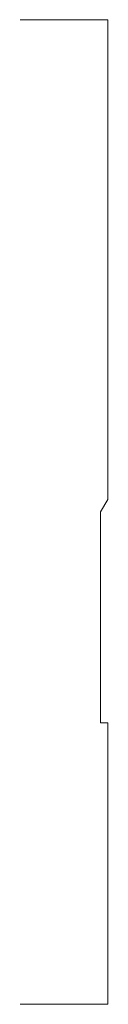
# Model space of a CAD drawing. Units: inches. Extents: x 0 to 0.31, y 0 to 3.5.
import ezdxf

# ---------------------------------------------------------------- set-up
doc = ezdxf.new("R2010")
doc.units = ezdxf.units.IN
doc.header["$LTSCALE"] = 0.375
doc.header["$MEASUREMENT"] = 0
doc.layers.get('0').update_dxf_attribs({"lineweight": 13})

msp = doc.modelspace()

# ---------------------------------------------------------------- linework, layer by layer
for p, q in [((0, 3.5), (0.3125, 3.5)), ((0.3125, 1.795), (0.3125, 3.5)), ((0.2865, 1.75), (0.3125, 1.795)), ((0.2865, 1), (0.2865, 1.75)), ((0.3125, 1), (0.2865, 1))]:
    msp.add_line(p, q)
at = {"color": 1}
for p, q in [((0.3125, 0), (0.3125, 1)), ((0, 0), (0, 0)), ((0, 0), (0, 0)), ((0, 0), (0, 0)), ((0, 0), (0.3125, 0))]:
    msp.add_line(p, q, dxfattribs=at)

doc.saveas('drawing.dxf')
